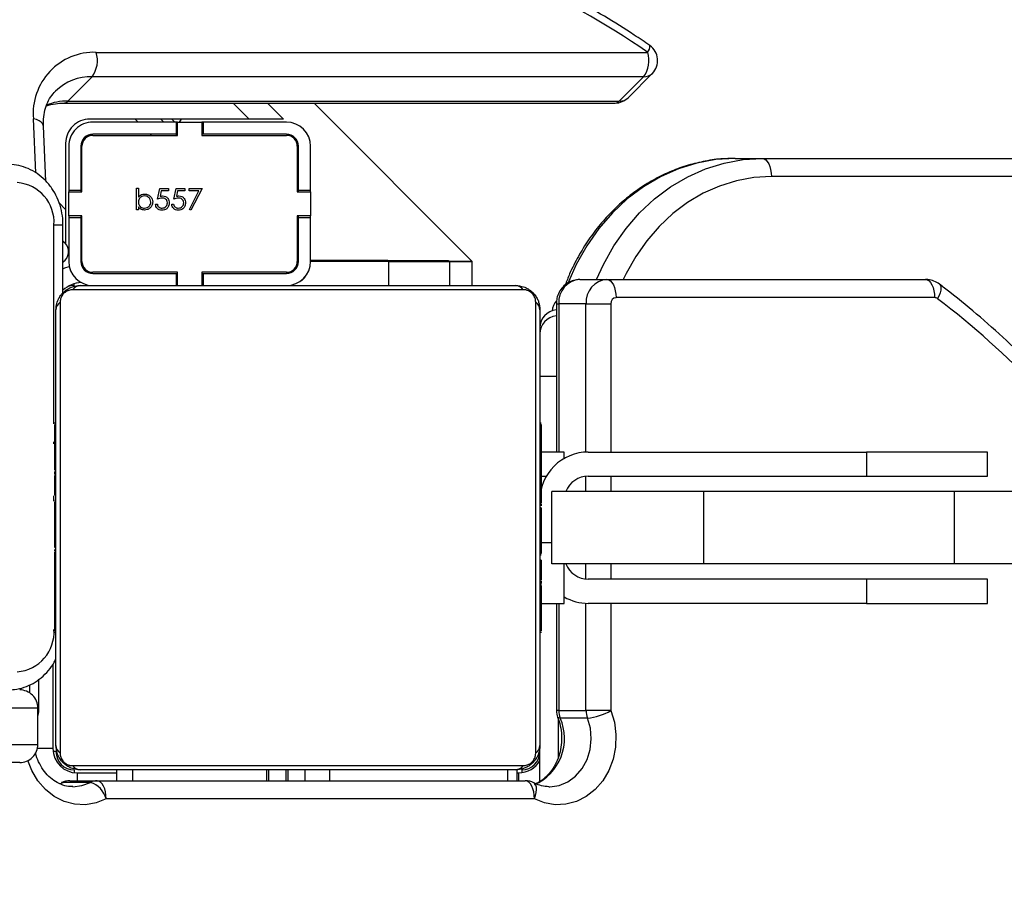
# Model space of a CAD drawing. Units: centimetres. Extents: x 4043 to 6716, y -1867 to -480.
# Drawn here: x 5799 to 5815, y -1143 to -1129 of the extents above; entities that cross this region are included whole.
import ezdxf

# ---------------------------------------------------------------- set-up
doc = ezdxf.new("R2010")
doc.units = ezdxf.units.CM
doc.layers.add('VP-DIM', color=7, linetype='Continuous')
doc.layers.add('VP-HIC', color=6, linetype='Continuous')
doc.layers.add('VP-EQ', color=7, linetype='Continuous', true_color=0x8a3492)
doc.dimstyles.new('Strefa', dxfattribs={"dimtxt": 14, "dimasz": 20, "dimexe": 20, "dimexo": 50, "dimgap": 20, "dimtad": 0, "dimdec": 0, "dimzin": 0, "dimdsep": 46, "dimtxsty": 'Standard', "dimcen": 0.09, "dimadec": 0, "dimazin": 0, "dimtfac": 1, "dimtdec": 4, "dimtofl": 0, "dimtmove": 0, "dimatfit": 3, "dimfxl": 70, "dimfxlon": 1, "dimtolj": 1, "dimtzin": 0, "dimarcsym": 0})

# ---------------------------------------------------------------- blocks, each defined once
blk = doc.blocks.new('*D30')
at = {"layer": 'Defpoints', "color": 0}
for p in [(6153.35, -632.599), (6153.35, -1150.817), (5100.774, -1706.382)]:
    blk.add_point(p, dxfattribs=at)
at = {"layer": 'VP-DIM', "color": 0, "lineweight": -2}
for p, q in [((5100.774, -732.599), (5100.774, -582.599)), ((6153.35, -732.599), (6153.35, -582.599)), ((5150.774, -632.599), (5650.432, -632.599)), ((6103.35, -632.599), (5817.099, -632.599))]:
    blk.add_line(p, q, dxfattribs=at)
at = {"layer": 'VP-DIM', "color": 0}
for points in [[(5150.774, -624.266), (5150.774, -640.932), (5100.774, -632.599)], [(6103.35, -640.932), (6103.35, -624.266), (6153.35, -632.599)]]:
    blk.add_solid(points, dxfattribs=at)
at = {"layer": 'VP-DIM', "color": 0, "insert": (5733.766, -632.599), "char_height": 40, "attachment_point": 5}
blk.add_mtext('\\A1;1055', dxfattribs=at)
blk = doc.blocks.new('*D32')
at = {"layer": 'Defpoints', "color": 0}
for p in [(5722.301, -970.628), (5160.707, -1766.696), (6529.188, -1766.696)]:
    blk.add_point(p, dxfattribs=at)
at = {"layer": 'VP-DIM', "color": 0, "lineweight": -2}
for p, q in [((6429.188, -970.628), (6579.188, -970.628)), ((6529.188, -1020.628), (6529.188, -1260.335)), ((6529.188, -1716.696), (6529.188, -1393.669)), ((6429.188, -1766.696), (6579.188, -1766.696))]:
    blk.add_line(p, q, dxfattribs=at)
at = {"layer": 'VP-DIM', "color": 0}
for points in [[(6537.521, -1020.628), (6520.854, -1020.628), (6529.188, -970.628)], [(6520.854, -1716.696), (6537.521, -1716.696), (6529.188, -1766.696)]]:
    blk.add_solid(points, dxfattribs=at)
at = {"layer": 'VP-DIM', "color": 0, "insert": (6529.188, -1327.002), "char_height": 40, "attachment_point": 5, "rotation": 90}
blk.add_mtext('\\A1;800', dxfattribs=at)
blk = doc.blocks.new('*D36')
at = {"layer": 'Defpoints', "color": 0}
for p in [(6355.35, -530.217), (6355.35, -1173.567), (5000.013, -1706.944)]:
    blk.add_point(p, dxfattribs=at)
at = {"layer": 'VP-DIM', "color": 0, "lineweight": -2}
for p, q in [((5000.013, -630.217), (5000.013, -480.217)), ((6355.35, -630.217), (6355.35, -480.217)), ((5050.013, -530.217), (5634.624, -530.217)), ((6305.35, -530.217), (5807.957, -530.217))]:
    blk.add_line(p, q, dxfattribs=at)
at = {"layer": 'VP-DIM', "color": 0}
for points in [[(5050.013, -521.883), (5050.013, -538.55), (5000.013, -530.217)], [(6305.35, -538.55), (6305.35, -521.883), (6355.35, -530.217)]]:
    blk.add_solid(points, dxfattribs=at)
at = {"layer": 'VP-DIM', "color": 0, "insert": (5721.29, -530.217), "char_height": 40, "attachment_point": 5}
blk.add_mtext('\\A1;1355', dxfattribs=at)
blk = doc.blocks.new('*D37')
at = {"layer": 'Defpoints', "color": 0}
for p in [(5534.28, -745.411), (5160.816, -1867.395), (6665.548, -1867.395)]:
    blk.add_point(p, dxfattribs=at)
at = {"layer": 'VP-DIM', "color": 0, "lineweight": -2}
for p, q in [((6565.548, -745.411), (6715.548, -745.411)), ((6665.548, -795.411), (6665.548, -1244.236)), ((6665.548, -1817.395), (6665.548, -1404.236)), ((6565.548, -1867.395), (6715.548, -1867.395))]:
    blk.add_line(p, q, dxfattribs=at)
at = {"layer": 'VP-DIM', "color": 0}
for points in [[(6673.881, -795.411), (6657.215, -795.411), (6665.548, -745.411)], [(6657.215, -1817.395), (6673.881, -1817.395), (6665.548, -1867.395)]]:
    blk.add_solid(points, dxfattribs=at)
at = {"layer": 'VP-DIM', "color": 0, "insert": (6665.548, -1324.236), "char_height": 40, "attachment_point": 5, "rotation": 90}
blk.add_mtext('\\A1;1122', dxfattribs=at)
blk = doc.blocks.new('3240')
at = {"color": 7, "linetype": 'Continuous', "lineweight": 25}
for p, q in [((12779.72, -2962.87), (12850.51, -2962.87)), ((12853.09, -2965.6), (12857.59, -2965.6)), ((12778.81, -2965.78), (12778.81, -2971.67)), ((12852.01, -2965.87), (12781.22, -2965.87)), ((12782.59, -2967.17), (12782.31, -2967.17)), ((12782.59, -2965.87), (12782.59, -2967.67)), ((12820.48, -2967.67), (12820.48, -2965.87)), ((12820.73, -2965.87), (12820.73, -2967.67)), ((12823.68, -2967.67), (12823.68, -2965.87)), ((12823.93, -2965.87), (12823.93, -2967.67)), ((12848.81, -2967.67), (12848.81, -2965.87)), ((12855.31, -2967.17), (12848.81, -2967.17)), ((12856.51, -2965.87), (12852.01, -2965.87)), ((12856.05, -2968.36), (12781.57, -2968.36)), ((12782.81, -2967.67), (12854.81, -2967.67)), ((12864.81, -2968.87), (12920.95, -2968.87)), ((12779.5, -2970.43), (12779.5, -3044.91)), ((12858.12, -3044.91), (12858.12, -2970.43)), ((12778.81, -3043.67), (12778.81, -2971.67)), ((12858.81, -2971.67), (12858.81, -3043.67)), ((12859.31, -2985.14), (12859.31, -2971.17)), ((12918.74, -2971.87), (12861.81, -2971.87)), ((12861.81, -2971.87), (12861.81, -2977.87)), ((12770.95, -2976.21), (12775.45, -2976.21)), ((12767.09, -2977.45), (12771.19, -2977.45)), ((12775.69, -2977.45), (12771.19, -2977.45)), ((12776.09, -2995.17), (12776.09, -2977.45)), ((12861.64, -2977.45), (12861.64, -2982.62)), ((12861.81, -2977.87), (12918.74, -2977.87)), ((12778.81, -2990.39), (12778.57, -2990.39)), ((12778.61, -2990.63), (12778.81, -2990.63)), ((12859.01, -2990.4), (12858.81, -2990.4)), ((12859.01, -2990.62), (12858.81, -2990.62)), ((12859.01, -2991.76), (12858.81, -2991.76)), ((12778.61, -2991.85), (12778.81, -2991.85)), ((12778.61, -2993.41), (12778.81, -2993.41)), ((12778.61, -2994.4), (12778.61, -2993.41)), ((12859.01, -2992.29), (12858.81, -2992.29)), ((12859.01, -2993.27), (12859.01, -2993.9)), ((12778.61, -2994.4), (12778.81, -2994.4)), ((12778.61, -2995.46), (12778.61, -2994.4)), ((12859.01, -2993.9), (12858.81, -2993.9)), ((12859.01, -2993.91), (12858.81, -2993.91)), ((12859.01, -2993.9), (12859.01, -2993.91)), ((12859.01, -2993.91), (12859.01, -2994.19)), ((12704.81, -2995.17), (12704.81, -2999.17)), ((12724.81, -2995.17), (12704.81, -2995.17)), ((12724.81, -2999.17), (12724.81, -2995.17)), ((12724.81, -2995.17), (12770.81, -2995.17)), ((12778.61, -2995.17), (12774.81, -2995.17)), ((12774.81, -2995.17), (12774.81, -3001.67)), ((12778.61, -2995.46), (12778.81, -2995.46)), ((12778.61, -2996.85), (12778.61, -2996.53)), ((12859.01, -2995.51), (12858.81, -2995.51)), ((12859.01, -2996.33), (12858.81, -2996.33)), ((12778.61, -2996.98), (12778.81, -2996.98)), ((12778.61, -2998.1), (12778.81, -2998.1)), ((12704.81, -2999.17), (12724.81, -2999.17)), ((12724.81, -2999.17), (12770.81, -2999.17)), ((12778.54, -2998.33), (12778.81, -2998.33)), ((12778.61, -2998.5), (12778.81, -2998.5)), ((12778.61, -2998.88), (12778.61, -2998.5)), ((12778.61, -2999.08), (12778.81, -2999.08)), ((12859.01, -2999.28), (12858.81, -2999.28)), ((12778.61, -3000.67), (12778.81, -3000.67)), ((12778.61, -3000.69), (12778.61, -3000.67)), ((12778.61, -3000.69), (12778.81, -3000.69)), ((12687.21, -3001.67), (12710.29, -3001.67)), ((12710.29, -3001.67), (12710.29, -3013.67)), ((12710.29, -3001.67), (12751.72, -3001.67)), ((12751.72, -3001.67), (12751.72, -3013.67)), ((12751.72, -3001.67), (12776.81, -3001.67)), ((12776.81, -3001.67), (12776.81, -3013.67)), ((12778.61, -3002.3), (12778.81, -3002.3)), ((12778.61, -3003.15), (12778.81, -3003.15)), ((12778.61, -3003.16), (12778.81, -3003.16)), ((12778.61, -3003.16), (12778.81, -3003.16)), ((12778.61, -3003.39), (12778.81, -3003.39)), ((12859.01, -3003.61), (12858.81, -3003.61)), ((12859.01, -3003.79), (12858.81, -3003.79)), ((12859.01, -3004.39), (12858.81, -3004.39)), ((12859.01, -3003.79), (12859.01, -3004.04)), ((12778.61, -3004.84), (12778.81, -3004.84)), ((12778.61, -3006.04), (12778.81, -3006.04)), ((12778.61, -3007.99), (12778.81, -3007.99)), ((12859.01, -3007.35), (12858.81, -3007.35)), ((12859.01, -3009.31), (12858.81, -3009.31)), ((12778.61, -3010.95), (12778.81, -3010.95)), ((12778.61, -3011.55), (12778.61, -3011.3)), ((12859.01, -3010.5), (12858.81, -3010.5)), ((12778.61, -3011.55), (12778.81, -3011.55)), ((12778.61, -3011.74), (12778.81, -3011.74)), ((12859.01, -3011.95), (12858.81, -3011.95)), ((12859.01, -3012.18), (12858.81, -3012.18)), ((12859.01, -3012.19), (12858.81, -3012.19)), ((12859.01, -3012.2), (12858.81, -3012.2)), ((12687.21, -3013.67), (12710.29, -3013.67)), ((12710.29, -3013.67), (12751.72, -3013.67)), ((12751.72, -3013.67), (12776.81, -3013.67)), ((12859.01, -3013.04), (12858.81, -3013.04)), ((12704.81, -3016.17), (12704.81, -3020.17)), ((12724.81, -3016.17), (12704.81, -3016.17)), ((12724.81, -3020.17), (12724.81, -3016.17)), ((12770.81, -3016.17), (12724.81, -3016.17)), ((12778.61, -3016.06), (12778.81, -3016.06)), ((12859.01, -3014.66), (12858.81, -3014.66)), ((12859.01, -3014.67), (12858.81, -3014.67)), ((12859.01, -3014.66), (12859.01, -3014.67)), ((12859.01, -3016.27), (12858.81, -3016.27)), ((12859.01, -3016.84), (12858.81, -3016.84)), ((12859.07, -3017.02), (12858.81, -3017.02)), ((12859.01, -3017.24), (12858.81, -3017.24)), ((12859.01, -3016.46), (12859.01, -3016.84)), ((12774.81, -3019.1), (12774.81, -3020.17)), ((12778.61, -3019.02), (12778.81, -3019.02)), ((12859.01, -3018.37), (12858.81, -3018.37)), ((12859.01, -3018.49), (12859.01, -3018.82)), ((12704.81, -3020.17), (12724.81, -3020.17)), ((12770.81, -3020.17), (12724.81, -3020.17)), ((12774.81, -3020.17), (12778.61, -3020.17)), ((12776.09, -3044.67), (12776.09, -3020.17)), ((12778.61, -3019.83), (12778.81, -3019.83)), ((12859.01, -3019.88), (12858.81, -3019.88)), ((12859.01, -3020.94), (12858.81, -3020.94)), ((12859.01, -3019.88), (12859.01, -3020.94)), ((12859.01, -3020.94), (12859.01, -3021.93)), ((12778.61, -3021.43), (12778.61, -3021.15)), ((12778.61, -3021.45), (12778.61, -3021.43)), ((12778.61, -3021.43), (12778.81, -3021.43)), ((12778.61, -3021.45), (12778.81, -3021.45)), ((12778.61, -3022.07), (12778.61, -3021.45)), ((12859.01, -3021.93), (12858.81, -3021.93)), ((12778.61, -3023.06), (12778.81, -3023.06)), ((12778.61, -3023.59), (12778.81, -3023.59)), ((12859.01, -3023.5), (12858.81, -3023.5)), ((12778.61, -3024.72), (12778.81, -3024.72)), ((12778.61, -3024.94), (12778.81, -3024.94)), ((12859.01, -3024.71), (12858.81, -3024.71)), ((12858.81, -3024.95), (12859.05, -3024.95)), ((12771.19, -3044.67), (12767.09, -3044.67)), ((12771.19, -3044.67), (12775.69, -3044.67)), ((12713.55, -3045.67), (12766.22, -3045.67)), ((12781.57, -3046.98), (12856.05, -3046.98)), ((12857.65, -3046.49), (12857.65, -3057.67)), ((12767.72, -3048.67), (12715.05, -3048.67)), ((12772.22, -3048.67), (12767.72, -3048.67)), ((12854.81, -3047.67), (12782.81, -3047.67)), ((12789.98, -3047.67), (12789.98, -3051.67)), ((12793.77, -3051.67), (12793.77, -3047.67)), ((12803.77, -3047.67), (12803.77, -3051.67)), ((12834.46, -3049.67), (12834.46, -3047.67)), ((12834.71, -3049.87), (12834.71, -3047.67)), ((12838.71, -3047.67), (12838.71, -3049.87)), ((12838.96, -3049.67), (12838.96, -3047.67)), ((12834.46, -3049.67), (12820.71, -3049.67)), ((12820.71, -3049.87), (12834.71, -3049.87)), ((12834.71, -3049.67), (12834.46, -3049.67)), ((12838.96, -3049.67), (12838.71, -3049.67)), ((12838.71, -3049.87), (12852.71, -3049.87)), ((12852.71, -3049.67), (12838.96, -3049.67)), ((12789.98, -3051.67), (12816.12, -3077.82)), ((12789.98, -3051.67), (12793.77, -3051.67)), ((12793.87, -3051.67), (12789.98, -3051.67)), ((12803.77, -3051.67), (12793.77, -3051.67)), ((12793.93, -3051.79), (12793.93, -3051.67)), ((12803.93, -3051.79), (12793.93, -3051.79)), ((12803.77, -3051.67), (12816.71, -3051.67)), ((12803.93, -3051.79), (12816.71, -3051.79)), ((12816.71, -3051.67), (12816.71, -3058.92)), ((12818.71, -3051.67), (12818.71, -3058.92)), ((12818.91, -3059.17), (12818.91, -3051.67)), ((12854.51, -3051.67), (12854.51, -3059.17)), ((12854.71, -3058.92), (12854.71, -3051.67)), ((12856.71, -3058.92), (12856.71, -3051.67)), ((12818.91, -3052.6), (12818.71, -3052.4)), ((12857.65, -3055.04), (12857.21, -3054.6)), ((12857.21, -3060.26), (12857.21, -3054.6)), ((12857.3, -3054.69), (12857.65, -3054.97)), ((12818.71, -3058.92), (12816.71, -3058.92)), ((12816.71, -3058.92), (12816.71, -3059.17)), ((12816.71, -3063.17), (12816.71, -3059.17)), ((12816.71, -3059.17), (12818.91, -3059.17)), ((12818.71, -3058.92), (12818.71, -3059.17)), ((12834.65, -3063.69), (12836.49, -3060.1)), ((12836.49, -3060.1), (12836.76, -3060.25)), ((12854.51, -3059.17), (12856.71, -3059.17)), ((12856.71, -3058.92), (12854.71, -3058.92)), ((12854.71, -3059.17), (12854.71, -3058.92)), ((12856.71, -3059.17), (12856.71, -3058.92)), ((12856.71, -3059.17), (12856.71, -3063.17)), ((12836.76, -3060.25), (12835.18, -3063.33)), ((12839.67, -3061.09), (12839.36, -3061.09)), ((12842.37, -3061.09), (12842.05, -3061.09)), ((12845.19, -3060.66), (12845.19, -3060.19)), ((12845.19, -3060.19), (12845.51, -3060.19)), ((12845.51, -3060.19), (12845.51, -3063.78)), ((12857.21, -3071.17), (12857.21, -3060.26)), ((12818.91, -3063.17), (12816.71, -3063.17)), ((12816.71, -3063.17), (12816.71, -3063.42)), ((12818.71, -3063.17), (12818.71, -3063.42)), ((12818.91, -3070.67), (12818.91, -3063.17)), ((12835.18, -3063.33), (12836.8, -3063.33)), ((12836.8, -3063.33), (12836.8, -3063.69)), ((12837.52, -3063.33), (12838.71, -3063.33)), ((12837.52, -3063.69), (12837.52, -3063.33)), ((12838.71, -3063.33), (12838.9, -3062.41)), ((12839.32, -3061.94), (12838.96, -3063.69)), ((12840.21, -3063.33), (12841.4, -3063.33)), ((12840.21, -3063.69), (12840.21, -3063.33)), ((12841.4, -3063.33), (12841.59, -3062.41)), ((12842.01, -3061.94), (12841.65, -3063.69)), ((12845.19, -3063.78), (12845.19, -3062.28)), ((12856.71, -3063.17), (12854.51, -3063.17)), ((12854.51, -3063.17), (12854.51, -3070.67)), ((12854.71, -3063.42), (12854.71, -3063.17)), ((12856.71, -3063.42), (12856.71, -3063.17)), ((12818.71, -3063.42), (12816.71, -3063.42)), ((12816.71, -3063.42), (12816.71, -3070.67)), ((12818.71, -3063.42), (12818.71, -3070.67)), ((12836.8, -3063.69), (12834.65, -3063.69)), ((12838.96, -3063.69), (12837.52, -3063.69)), ((12841.65, -3063.69), (12840.21, -3063.69)), ((12845.51, -3063.78), (12845.19, -3063.78)), ((12856.71, -3063.42), (12854.71, -3063.42)), ((12854.71, -3070.67), (12854.71, -3063.42)), ((12856.71, -3070.67), (12856.71, -3063.42)), ((12860.48, -3064.92), (12860.88, -3074)), ((12021.72, -3065.67), (12740.54, -3065.67)), ((12742.04, -3068.67), (12023.22, -3068.67)), ((12746.54, -3068.67), (12742.04, -3068.67)), ((12834.71, -3072.47), (12820.71, -3072.47)), ((12820.71, -3072.67), (12834.46, -3072.67)), ((12834.46, -3074.67), (12834.46, -3072.67)), ((12834.46, -3072.67), (12834.71, -3072.67)), ((12834.71, -3074.67), (12834.71, -3072.47)), ((12852.71, -3072.47), (12838.71, -3072.47)), ((12838.71, -3072.47), (12838.71, -3074.67)), ((12838.71, -3072.67), (12838.96, -3072.67)), ((12838.98, -3072.67), (12838.78, -3072.47)), ((12838.96, -3074.67), (12838.96, -3072.67)), ((12838.96, -3072.67), (12852.71, -3072.67)), ((12820.71, -3074.67), (12834.46, -3074.67)), ((12834.46, -3074.67), (12834.71, -3074.67)), ((12838.71, -3074.67), (12834.71, -3074.67)), ((12838.41, -3074.67), (12838.05, -3075.17)), ((12838.71, -3074.67), (12838.96, -3074.67)), ((12838.96, -3074.67), (12852.71, -3074.67)), ((12839.64, -3075.17), (12839.14, -3074.67)), ((12841.48, -3075.17), (12840.98, -3074.67)), ((12823.85, -3077.82), (12821.21, -3075.17)), ((12821.21, -3075.17), (12826.87, -3075.17)), ((12826.87, -3075.17), (12853.21, -3075.17)), ((12857.52, -3077.82), (12766.36, -3077.82)), ((12764.24, -3078.7), (12760.21, -3082.73)), ((12765.69, -3078.13), (12761.66, -3082.16)), ((12856.85, -3078.13), (12765.69, -3078.13)), ((12856.85, -3078.13), (12852.82, -3082.16)), ((12761.66, -3082.16), (12852.82, -3082.16)), ((12852.15, -3086.19), (12760.99, -3086.19))]:
    blk.add_line(p, q, dxfattribs=at)
at = {"color": 8, "linetype": 'Continuous', "lineweight": 25}
for p, q in [((12857.59, -2965.6), (12858.23, -2965.31)), ((12781.81, -2967.67), (12781.81, -2967.2)), ((12782.31, -2965.87), (12782.31, -2967.17)), ((12784.09, -2965.87), (12784.09, -2967.67)), ((12813.53, -2965.87), (12813.53, -2967.67)), ((12817.63, -2965.87), (12817.63, -2967.67)), ((12846.13, -2965.87), (12846.13, -2967.67)), ((12855.31, -2967.17), (12855.31, -2965.87)), ((12855.81, -2967.67), (12855.81, -2967.2)), ((12775.81, -2976.15), (12775.81, -2969.58)), ((12858.81, -2970.67), (12859.28, -2970.67)), ((12859.31, -2971.17), (12861.89, -2971.17)), ((12767.09, -2995.17), (12767.09, -2977.45)), ((12771.19, -2977.45), (12771.19, -2995.18)), ((12775.69, -2995.17), (12775.69, -2977.45)), ((12775.69, -2977.45), (12776.09, -2977.45)), ((12861.64, -2977.45), (12861.81, -2977.45)), ((12863.14, -2980.36), (12863.14, -2981.72)), ((12767.09, -3001.67), (12767.09, -2999.17)), ((12771.19, -2999.19), (12771.19, -3001.67)), ((12776.81, -3005.17), (12778.61, -3005.17)), ((12859.15, -3012.06), (12859.15, -3012.94)), ((12767.09, -3016.17), (12767.09, -3013.67)), ((12771.19, -3013.67), (12771.19, -3016.15)), ((12778.61, -3016.17), (12777.74, -3016.17)), ((12767.09, -3044.67), (12767.09, -3020.17)), ((12771.19, -3020.16), (12771.19, -3044.67)), ((12775.69, -3044.67), (12775.69, -3020.17)), ((12859.15, -3021.53), (12859.15, -3021.83)), ((12859.15, -3024.82), (12859.15, -3057.67)), ((12776.09, -3032.67), (12778.81, -3032.67)), ((12776.09, -3044.67), (12775.69, -3044.67)), ((12855.81, -3047.67), (12855.81, -3047.94)), ((12820.52, -3049.68), (12820.68, -3049.87)), ((12803.93, -3051.67), (12803.93, -3051.79)), ((12818.72, -3051.5), (12818.92, -3051.48)), ((12854.31, -3050.47), (12854.31, -3050.84)), ((12854.64, -3051.17), (12854.31, -3051.18)), ((12857.65, -3057.67), (12859.15, -3057.67)), ((12858.33, -3061.38), (12857.21, -3060.26)), ((12862.14, -3066.29), (12862.54, -3075.21)), ((12843.02, -3072.47), (12843.22, -3072.67)), ((12845.22, -3074.67), (12845.72, -3075.17)), ((12829.51, -3077.82), (12826.87, -3075.17))]:
    blk.add_line(p, q, dxfattribs=at)
at = {"color": 7, "linetype": 'Continuous', "lineweight": 25, "flags": 128}
for points in [[(12767.09, -2977.45), (12766.5, -2975.52), (12766.24, -2973.49), (12766.31, -2971.43), (12766.7, -2969.43), (12767.41, -2967.55), (12768.41, -2965.85), (12769.67, -2964.4), (12771.14, -2963.25), (12772.77, -2962.42), (12774.5, -2961.97), (12776.28, -2961.89), (12778.04, -2962.19), (12779.72, -2962.87)], [(12779.72, -2962.87), (12779.75, -2963.46), (12779.83, -2964.02), (12779.97, -2964.54), (12780.16, -2964.99), (12780.39, -2965.37), (12780.64, -2965.64), (12780.93, -2965.81), (12781.22, -2965.87)], [(12850.51, -2962.87), (12850.54, -2963.46), (12850.63, -2964.02), (12850.76, -2964.54), (12850.95, -2964.99), (12851.18, -2965.37), (12851.44, -2965.64), (12851.72, -2965.81), (12852.01, -2965.87)], [(12715.05, -3048.67), (12714.76, -3048.61), (12714.47, -3048.44), (12714.21, -3048.17), (12713.99, -3047.79), (12713.8, -3047.34), (12713.66, -3046.82), (12713.58, -3046.26), (12713.55, -3045.67)], [(12767.72, -3048.67), (12767.43, -3048.61), (12767.15, -3048.44), (12766.89, -3048.17), (12766.66, -3047.79), (12766.48, -3047.34), (12766.34, -3046.82), (12766.25, -3046.26), (12766.22, -3045.67)], [(12855.81, -3047.67), (12856.39, -3047.61), (12856.82, -3047.5)], [(12742.04, -3068.67), (12741.75, -3068.61), (12741.47, -3068.44), (12741.21, -3068.17), (12740.98, -3067.79), (12740.8, -3067.34), (12740.66, -3066.82), (12740.57, -3066.26), (12740.54, -3065.67)]]:
    blk.add_lwpolyline(points, dxfattribs=at)
at = {"color": 8, "linetype": 'Continuous', "lineweight": 25, "flags": 128}
for points in [[(12850.51, -2962.87), (12852.19, -2962.19), (12853.95, -2961.89), (12855.73, -2961.97), (12857.46, -2962.42), (12859.09, -2963.25), (12860.56, -2964.4), (12861.82, -2965.85), (12862.82, -2967.55), (12863.46, -2969.19)], [(12779.72, -2962.87), (12779.54, -2963.4), (12779.42, -2963.92), (12779.37, -2964.39), (12779.39, -2964.8), (12779.49, -2965.14), (12779.64, -2965.39), (12779.82, -2965.52)], [(12777.34, -2964.87), (12777.17, -2964.87), (12775.65, -2965.09), (12774.21, -2965.68), (12772.92, -2966.63), (12771.84, -2967.87), (12771.02, -2969.36), (12770.51, -2971.02), (12770.32, -2972.77), (12770.47, -2974.53), (12770.95, -2976.21)], [(12856.04, -2964.87), (12854.54, -2965.05), (12853.09, -2965.6)], [(12857.59, -2965.6), (12857.87, -2965.55), (12857.91, -2965.53)], [(12775.45, -2976.21), (12775.7, -2976.23), (12775.85, -2976.3), (12775.88, -2976.35)], [(12712.76, -3047.9), (12712.68, -3047.82), (12712.55, -3047.59), (12712.5, -3047.28), (12712.53, -3046.9), (12712.64, -3046.47), (12712.82, -3046), (12713.07, -3045.51)], [(12740.54, -3065.67), (12743.44, -3065.5), (12746.31, -3064.97), (12749.11, -3064.11), (12751.82, -3062.91), (12754.4, -3061.39), (12756.83, -3059.56), (12759.09, -3057.45), (12761.14, -3055.08), (12762.96, -3052.48), (12764.54, -3049.67), (12765.02, -3048.67)], [(12769.43, -3048.67), (12768.29, -3051.17), (12766.57, -3054.24), (12764.57, -3057.09), (12762.33, -3059.68), (12759.86, -3061.99), (12757.2, -3063.98), (12754.37, -3065.65), (12751.41, -3066.96), (12748.35, -3067.91), (12745.21, -3068.48), (12742.04, -3068.67)], [(12746.54, -3068.67), (12749.71, -3068.48), (12752.85, -3067.91), (12755.91, -3066.96), (12758.87, -3065.65), (12761.7, -3063.98), (12764.36, -3061.99), (12766.83, -3059.68), (12769.07, -3057.09), (12771.07, -3054.24), (12772.79, -3051.17), (12774.09, -3048.27)], [(12857.65, -3050.44), (12857.37, -3050.57), (12856.62, -3050.83)], [(12860.88, -3074), (12860.9, -3074.15), (12861.03, -3074.42), (12861.27, -3074.67), (12861.61, -3074.89), (12862.04, -3075.08), (12862.54, -3075.21)]]:
    blk.add_lwpolyline(points, dxfattribs=at)
at = {"color": 7, "linetype": 'Continuous', "lineweight": 25}
for centre, radius, start, end in [((12854.34, -2961.83), 3.97, 195.1753, 251.6983), ((12781.22, -2962.87), 3, 242.1144, 270), ((12852, -2963.56), 2.31, 270.1729, 298.1147), ((12856.51, -2962.87), 3, 270, 297.8856), ((12856.5, -2963.56), 2.31, 270.1704, 298.1173), ((12782.31, -2971.17), 4, 90, 151.045), ((12855.31, -2971.17), 4, 0, 90), ((12781.81, -2970.67), 3, 90, 180), ((12782.85, -2969.21), 1.54, 91.6011, 146.4974), ((12854.77, -2969.21), 1.54, 33.5017, 88.3999), ((12855.81, -2970.67), 3, 0, 90), ((12864.81, -2971.87), 3, 89.9988, 180.0024), ((12780.35, -2971.72), 1.54, 123.5032, 178.3881), ((12857.27, -2971.72), 1.54, 1.6107, 56.4939), ((12772.17, -2986.56), 10.43, 96.7122, 119.1531), ((12767.79, -2977.45), 3.39, 359.8994, 21.5008), ((12772.3, -2977.45), 3.39, 359.8958, 21.5097), ((12773.09, -2977.45), 3, 0, 21.6463), ((12864.64, -2977.45), 3, 160.6732, 180), ((12864.81, -2977.87), 3, 180, 270.0002), ((12865.71, -2990.43), 6.58, 94.4029, 183.8097), ((12770.81, -3003.17), 8, 60, 90), ((12770.81, -3003.17), 4, 22.0243, 90), ((12770.81, -3012.17), 8, 270, 0), ((12770.81, -3012.17), 4, 270, 337.9757), ((12775.81, -3039.67), 3, 275.3566, 0), ((12775.81, -3040.67), 3, 275.3566, 0), ((12773.81, -3043.17), 3, 318.5644, 353.5885), ((12780.35, -3043.63), 1.54, 181.6177, 236.5004), ((12857.27, -3043.63), 1.54, 303.5025, 358.3836), ((12766.15, -3044.73), 0.94, 274.3931, 3.8179), ((12767.43, -3044.92), 3.76, 274.4017, 3.8108), ((12771.93, -3044.92), 3.76, 274.4017, 3.8108), ((12713.55, -3044.89), 0.785, 232.2331, 269.6317), ((12782.85, -3046.13), 1.54, 213.5061, 268.3786), ((12854.31, -3043.18), 5, 273.7338, 311.918), ((12854.77, -3046.13), 1.54, 271.6204, 326.4949), ((12820.71, -3051.67), 4, 90, 180), ((12819.31, -3050.18), 2, 115.4253, 150.6167), ((12852.71, -3051.67), 4, 0, 90), ((12820.71, -3051.67), 2, 90, 180), ((12820.71, -3051.67), 1.8, 90, 180), ((12852.71, -3051.67), 2, 0, 90), ((12852.71, -3051.67), 1.8, 0, 90), ((12858.71, -3053.28), 2, 122.0949, 225), ((12865.71, -3058.11), 6.58, 176.1883, 265.5991), ((12820.71, -3070.67), 4, 180, 270), ((12820.71, -3070.67), 2, 180, 270), ((12820.71, -3070.67), 1.8, 180, 270), ((12852.71, -3070.67), 1.8, 270, 0), ((12852.71, -3070.67), 2, 270, 0), ((12852.71, -3070.67), 4, 270, 0), ((12853.21, -3071.17), 4, 270, 0), ((12852.49, -3076.11), 10.09, 268.0885, 5.1109), ((12766.36, -3080.82), 3, 90, 135.0437), ((12762.34, -3084.84), 3, 135.0437, 235.3607), ((12765.47, -3084.86), 4.67, 144.6208, 196.492), ((12856.63, -3084.86), 4.67, 144.6208, 196.492), ((12834.71, -2979.83), 129.41, 235.2747, 246.5801)]:
    blk.add_arc(centre, radius, start, end, dxfattribs=at)
at = {"color": 8, "linetype": 'Continuous', "lineweight": 25}
for centre, radius, start, end in [((12783.07, -2972.85), 8.33, 113.6746, 203.771), ((12802.31, -2928.75), 146.95, 215.2998, 232.607), ((12766.39, -3078.75), 0.934, 91.8751, 138.7385), ((12856.95, -3069.04), 9.1, 269.3892, 292.1056), ((12857.55, -3078.75), 0.935, 92.5487, 138.732), ((12765.62, -3080.11), 1.98, 88.0197, 134.3788), ((12853.05, -3073.77), 8.39, 268.4642, 314.0819), ((12761.59, -3084.14), 1.98, 87.9981, 134.3841), ((12762.26, -3087.22), 1.63, 140.7792, 183.3465)]:
    blk.add_arc(centre, radius, start, end, dxfattribs=at)
at = {"color": 7, "linetype": 'Continuous', "lineweight": 25}
for points, knots in [([(12775.88, -2976.35), (12775.8, -2976.12), (12775.54, -2975.42), (12775.27, -2974.16), (12775.18, -2972.59), (12775.36, -2971.03), (12775.77, -2969.55), (12776.41, -2968.2), (12777.24, -2967.03), (12778.23, -2966.11), (12778.98, -2965.57), (12779.4, -2965.42), (12779.43, -2965.41)], [0, 0, 0, 0, 0.055337, 0.1721227, 0.2887864, 0.4051788, 0.5213553, 0.6375035, 0.7539045, 0.8710613, 0.9898421, 1, 1, 1, 1]), ([(12777.32, -2964.88), (12777.73, -2964.91), (12778.52, -2964.97), (12779.35, -2965.28), (12779.77, -2965.5), (12779.82, -2965.52)], [0, 0, 0, 0, 0.477097, 0.942972, 1, 1, 1, 1]), ([(12856.03, -2964.9), (12856.15, -2964.9), (12856.71, -2964.86), (12857.68, -2965.11), (12858.9, -2965.67), (12860.01, -2966.53), (12860.96, -2967.63), (12861.69, -2968.95), (12862.1, -2969.92), (12862.2, -2970.47), (12862.2, -2970.49)], [0, 0, 0, 0, 0.048151, 0.213143, 0.376436, 0.535238, 0.68987, 0.841768, 0.992079, 1, 1, 1, 1]), ([(12778.81, -2971.67), (12778.82, -2971.4), (12778.86, -2970.84), (12779.13, -2970.03), (12779.52, -2969.37), (12779.92, -2968.88), (12780.4, -2968.46), (12780.95, -2968.11), (12781.78, -2967.76), (12782.39, -2967.71), (12782.81, -2967.67)], [0, 0, 0, 0, 0.143111, 0.299555, 0.405373, 0.489646, 0.574619, 0.683111, 0.780408, 1, 1, 1, 1]), ([(12781.57, -2968.36), (12781.36, -2968.38), (12781.07, -2968.4), (12780.62, -2968.58), (12780.33, -2968.76), (12780.07, -2968.99), (12779.86, -2969.25), (12779.65, -2969.61), (12779.52, -2970.02), (12779.51, -2970.29), (12779.5, -2970.43)], [0, 0, 0, 0, 0.245001, 0.340865, 0.437626, 0.508582, 0.579543, 0.675538, 0.836587, 1, 1, 1, 1]), ([(12854.81, -2967.67), (12855.08, -2967.69), (12855.64, -2967.72), (12856.45, -2967.99), (12857.11, -2968.38), (12857.6, -2968.78), (12858.02, -2969.26), (12858.37, -2969.81), (12858.73, -2970.65), (12858.78, -2971.25), (12858.81, -2971.67)], [0, 0, 0, 0, 0.143096, 0.299538, 0.405361, 0.489646, 0.574625, 0.683117, 0.780407, 1, 1, 1, 1]), ([(12858.12, -2970.43), (12858.11, -2970.22), (12858.09, -2969.93), (12857.9, -2969.48), (12857.72, -2969.19), (12857.49, -2968.94), (12857.23, -2968.72), (12856.87, -2968.51), (12856.46, -2968.38), (12856.19, -2968.37), (12856.05, -2968.36)], [0, 0, 0, 0, 0.244988, 0.340842, 0.437617, 0.508573, 0.579525, 0.675547, 0.836595, 1, 1, 1, 1]), ([(12866.71, -2980.87), (12866.36, -2980.89), (12865.47, -2980.92), (12864.07, -2981.25), (12862.58, -2981.91), (12861.21, -2982.85), (12860.04, -2984.04), (12859.22, -2985.12), (12858.9, -2985.84), (12858.81, -2986.04)], [0, 0, 0, 0, 0.108199, 0.272869, 0.437442, 0.602595, 0.768959, 0.936792, 1, 1, 1, 1]), ([(12778.61, -2991.85), (12778.61, -2991.71), (12778.61, -2991.44), (12778.61, -2990.99), (12778.61, -2990.77), (12778.61, -2990.63)], [0, 0, 0, 0, 0.302362, 0.583942, 1, 1, 1, 1]), ([(12859.01, -2990.62), (12859.01, -2990.69), (12859.01, -2990.85), (12859.01, -2991.23), (12859.01, -2991.55), (12859.01, -2991.76)], [0, 0, 0, 0, 0.266938, 0.539939, 1, 1, 1, 1]), ([(12859.01, -2991.76), (12859.01, -2991.91), (12859.01, -2992.21), (12859.01, -2992.59), (12859.01, -2993.01), (12859.01, -2993.16), (12859.01, -2993.27)], [0, 0, 0, 0, 0.21874, 0.403873, 0.577833, 1, 1, 1, 1]), ([(12778.61, -2993.41), (12778.61, -2993.35), (12778.61, -2993.22), (12778.61, -2992.93), (12778.61, -2992.58), (12778.61, -2992.24), (12778.61, -2991.98), (12778.61, -2991.85)], [0, 0, 0, 0, 0.267056, 0.528243, 0.668568, 0.821904, 1, 1, 1, 1]), ([(12859.01, -2992.29), (12859.01, -2992.32), (12859.01, -2992.38), (12859.01, -2992.81), (12859.01, -2993.34), (12859.01, -2993.71), (12859.01, -2993.9)], [0, 0, 0, 0, 0.283625, 0.557986, 0.7753, 1, 1, 1, 1]), ([(12859.01, -2993.91), (12859.01, -2994.15), (12859.01, -2994.62), (12859.01, -2995.14), (12859.01, -2995.45), (12859.01, -2995.49), (12859.01, -2995.51)], [0, 0, 0, 0, 0.282293, 0.556508, 0.774184, 1, 1, 1, 1]), ([(12778.61, -2996.98), (12778.61, -2996.78), (12778.61, -2996.4), (12778.61, -2995.93), (12778.61, -2995.63), (12778.61, -2995.52), (12778.61, -2995.46)], [0, 0, 0, 0, 0.272043, 0.521723, 0.739774, 1, 1, 1, 1]), ([(12859.01, -2995.29), (12859.01, -2995.38), (12859.01, -2995.55), (12859.01, -2995.89), (12859.01, -2996.36), (12859.01, -2996.69), (12859.01, -2996.87)], [0, 0, 0, 0, 0.297456, 0.560224, 0.762615, 1, 1, 1, 1]), ([(12859.01, -2996.33), (12859.01, -2996.34), (12859.01, -2996.36), (12859.01, -2996.53), (12859.01, -2996.79), (12859.01, -2997.29), (12859.01, -2998.13), (12859.01, -2998.88), (12859.01, -2999.28)], [0, 0, 0, 0, 0.103753, 0.205589, 0.310904, 0.424285, 0.685084, 1, 1, 1, 1]), ([(12778.61, -2998.1), (12778.61, -2998.03), (12778.61, -2997.88), (12778.61, -2997.49), (12778.61, -2997.18), (12778.61, -2996.98)], [0, 0, 0, 0, 0.26729, 0.540196, 1, 1, 1, 1]), ([(12778.61, -3000.67), (12778.61, -3000.44), (12778.61, -2999.97), (12778.61, -2999.45), (12778.61, -2999.13), (12778.61, -2999.1), (12778.61, -2999.08)], [0, 0, 0, 0, 0.282206, 0.5565, 0.77418, 1, 1, 1, 1]), ([(12859.01, -2999.28), (12859.01, -2999.95), (12859.01, -3001.21), (12859.01, -3002.66), (12859.01, -3003.48), (12859.01, -3003.56), (12859.01, -3003.61)], [0, 0, 0, 0, 0.295601, 0.563119, 0.773435, 1, 1, 1, 1]), ([(12778.61, -3002.3), (12778.61, -3002.27), (12778.61, -3002.21), (12778.61, -3001.78), (12778.61, -3001.25), (12778.61, -3000.88), (12778.61, -3000.69)], [0, 0, 0, 0, 0.283625, 0.557986, 0.7753, 1, 1, 1, 1]), ([(12778.61, -3004.84), (12778.61, -3004.62), (12778.61, -3004.19), (12778.61, -3003.71), (12778.61, -3003.44), (12778.61, -3003.41), (12778.61, -3003.39)], [0, 0, 0, 0, 0.28854, 0.554182, 0.767328, 1, 1, 1, 1]), ([(12859.01, -3004.39), (12859.01, -3004.41), (12859.01, -3004.45), (12859.01, -3004.79), (12859.01, -3005.37), (12859.01, -3006.26), (12859.01, -3006.98), (12859.01, -3007.35)], [0, 0, 0, 0, 0.216372, 0.406573, 0.580167, 0.780877, 1, 1, 1, 1]), ([(12778.61, -3006.04), (12778.61, -3005.95), (12778.61, -3005.79), (12778.61, -3005.38), (12778.61, -3005.05), (12778.61, -3004.84)], [0, 0, 0, 0, 0.271539, 0.546068, 1, 1, 1, 1]), ([(12778.61, -3007.99), (12778.61, -3007.57), (12778.61, -3006.84), (12778.61, -3006.27), (12778.61, -3006.04)], [0, 0, 0, 0, 0.583266, 1, 1, 1, 1]), ([(12778.61, -3010.95), (12778.61, -3010.93), (12778.61, -3010.9), (12778.61, -3010.55), (12778.61, -3009.97), (12778.61, -3009.09), (12778.61, -3008.37), (12778.61, -3007.99)], [0, 0, 0, 0, 0.216368, 0.406549, 0.580169, 0.780834, 1, 1, 1, 1]), ([(12859.01, -3007.35), (12859.01, -3007.77), (12859.01, -3008.5), (12859.01, -3009.07), (12859.01, -3009.31)], [0, 0, 0, 0, 0.583266, 1, 1, 1, 1]), ([(12859.01, -3009.31), (12859.01, -3009.39), (12859.01, -3009.56), (12859.01, -3009.96), (12859.01, -3010.29), (12859.01, -3010.5)], [0, 0, 0, 0, 0.271669, 0.546055, 1, 1, 1, 1]), ([(12859.01, -3010.5), (12859.01, -3010.72), (12859.01, -3011.15), (12859.01, -3011.64), (12859.01, -3011.91), (12859.01, -3011.94), (12859.01, -3011.95)], [0, 0, 0, 0, 0.2885159, 0.5542191, 0.7673475, 1, 1, 1, 1]), ([(12778.61, -3016.06), (12778.61, -3015.4), (12778.61, -3014.13), (12778.61, -3012.68), (12778.61, -3011.87), (12778.61, -3011.78), (12778.61, -3011.74)], [0, 0, 0, 0, 0.295601, 0.563119, 0.773435, 1, 1, 1, 1]), ([(12680.24, -3013.67), (12681.25, -3015.12), (12683.56, -3018.42), (12687.42, -3023.35), (12691.77, -3028.48), (12696.32, -3033.38), (12701.05, -3038.04), (12705.96, -3042.46), (12709.89, -3045.7), (12712.19, -3047.46), (12712.76, -3047.9)], [0, 0, 0, 0, 0.109197, 0.249984, 0.390755, 0.531503, 0.672234, 0.81294, 0.953623, 1, 1, 1, 1]), ([(12859.01, -3013.04), (12859.01, -3013.08), (12859.01, -3013.14), (12859.01, -3013.57), (12859.01, -3014.09), (12859.01, -3014.47), (12859.01, -3014.66)], [0, 0, 0, 0, 0.28363, 0.557917, 0.775219, 1, 1, 1, 1]), ([(12778.61, -3019.02), (12778.61, -3019.01), (12778.61, -3018.99), (12778.61, -3018.82), (12778.61, -3018.55), (12778.61, -3018.06), (12778.61, -3017.21), (12778.61, -3016.47), (12778.61, -3016.06)], [0, 0, 0, 0, 0.103758, 0.205592, 0.310865, 0.424244, 0.685093, 1, 1, 1, 1]), ([(12859.01, -3014.67), (12859.01, -3014.91), (12859.01, -3015.38), (12859.01, -3015.9), (12859.01, -3016.21), (12859.01, -3016.25), (12859.01, -3016.27)], [0, 0, 0, 0, 0.282281, 0.556558, 0.774178, 1, 1, 1, 1]), ([(12859.01, -3017.24), (12859.01, -3017.32), (12859.01, -3017.47), (12859.01, -3017.85), (12859.01, -3018.17), (12859.01, -3018.37)], [0, 0, 0, 0, 0.267433, 0.540353, 1, 1, 1, 1]), ([(12778.61, -3020.06), (12778.61, -3019.97), (12778.61, -3019.8), (12778.61, -3019.45), (12778.61, -3018.99), (12778.61, -3018.65), (12778.61, -3018.47)], [0, 0, 0, 0, 0.297508, 0.560215, 0.76261, 1, 1, 1, 1]), ([(12859.01, -3018.37), (12859.01, -3018.57), (12859.01, -3018.95), (12859.01, -3019.41), (12859.01, -3019.71), (12859.01, -3019.82), (12859.01, -3019.88)], [0, 0, 0, 0, 0.272129, 0.521698, 0.739795, 1, 1, 1, 1]), ([(12778.61, -3021.43), (12778.61, -3021.19), (12778.61, -3020.72), (12778.61, -3020.21), (12778.61, -3019.89), (12778.61, -3019.85), (12778.61, -3019.83)], [0, 0, 0, 0, 0.282281, 0.556558, 0.774178, 1, 1, 1, 1]), ([(12778.61, -3023.06), (12778.61, -3023.03), (12778.61, -3022.97), (12778.61, -3022.53), (12778.61, -3022.01), (12778.61, -3021.64), (12778.61, -3021.45)], [0, 0, 0, 0, 0.283618, 0.557914, 0.775305, 1, 1, 1, 1]), ([(12778.61, -3023.59), (12778.61, -3023.43), (12778.61, -3023.14), (12778.61, -3022.75), (12778.61, -3022.34), (12778.61, -3022.18), (12778.61, -3022.07)], [0, 0, 0, 0, 0.218747, 0.403885, 0.577771, 1, 1, 1, 1]), ([(12859.01, -3021.93), (12859.01, -3022), (12859.01, -3022.12), (12859.01, -3022.42), (12859.01, -3022.77), (12859.01, -3023.11), (12859.01, -3023.36), (12859.01, -3023.5)], [0, 0, 0, 0, 0.267039, 0.528306, 0.668642, 0.821891, 1, 1, 1, 1]), ([(12778.61, -3024.72), (12778.61, -3024.65), (12778.61, -3024.5), (12778.61, -3024.11), (12778.61, -3023.79), (12778.61, -3023.59)], [0, 0, 0, 0, 0.266797, 0.539784, 1, 1, 1, 1]), ([(12859.01, -3023.5), (12859.01, -3023.64), (12859.01, -3023.91), (12859.01, -3024.35), (12859.01, -3024.58), (12859.01, -3024.71)], [0, 0, 0, 0, 0.302482, 0.584014, 1, 1, 1, 1]), ([(12782.81, -3047.67), (12782.54, -3047.66), (12781.98, -3047.63), (12781.17, -3047.35), (12780.5, -3046.96), (12780.02, -3046.56), (12779.6, -3046.09), (12779.25, -3045.54), (12778.89, -3044.7), (12778.84, -3044.09), (12778.81, -3043.67)], [0, 0, 0, 0, 0.143097, 0.299541, 0.405382, 0.489661, 0.574621, 0.683114, 0.780405, 1, 1, 1, 1]), ([(12858.81, -3043.67), (12858.79, -3043.94), (12858.76, -3044.51), (12858.49, -3045.31), (12858.1, -3045.98), (12857.7, -3046.46), (12857.22, -3046.88), (12856.67, -3047.23), (12855.84, -3047.59), (12855.23, -3047.64), (12854.81, -3047.67)], [0, 0, 0, 0, 0.143083, 0.299527, 0.405371, 0.48965, 0.574617, 0.683109, 0.780402, 1, 1, 1, 1]), ([(12772.22, -3048.67), (12772.57, -3048.64), (12773.27, -3048.59), (12774.24, -3048.14), (12775.06, -3047.46), (12775.67, -3046.58), (12776.03, -3045.63), (12776.07, -3044.97), (12776.09, -3044.67)], [0, 0, 0, 0, 0.1683703, 0.3410171, 0.5112321, 0.6819666, 0.8558423, 1, 1, 1, 1]), ([(12779.5, -3044.91), (12779.51, -3045.12), (12779.53, -3045.41), (12779.72, -3045.86), (12779.9, -3046.15), (12780.13, -3046.41), (12780.39, -3046.62), (12780.75, -3046.83), (12781.16, -3046.96), (12781.43, -3046.98), (12781.57, -3046.98)], [0, 0, 0, 0, 0.245017, 0.340873, 0.437596, 0.508551, 0.579548, 0.675557, 0.836602, 1, 1, 1, 1]), ([(12856.05, -3046.98), (12856.26, -3046.97), (12856.55, -3046.95), (12857, -3046.76), (12857.29, -3046.58), (12857.55, -3046.35), (12857.76, -3046.09), (12857.97, -3045.74), (12858.1, -3045.32), (12858.11, -3045.05), (12858.12, -3044.91)], [0, 0, 0, 0, 0.244988, 0.340866, 0.437597, 0.508551, 0.579552, 0.675544, 0.836592, 1, 1, 1, 1]), ([(12712.76, -3047.9), (12713.05, -3048.08), (12713.63, -3048.46), (12714.45, -3048.65), (12714.92, -3048.67), (12715.05, -3048.67)], [0, 0, 0, 0, 0.422368, 0.842895, 1, 1, 1, 1]), ([(12751.11, -3068.28), (12752.06, -3068.09), (12753.96, -3067.71), (12756.75, -3066.74), (12759.45, -3065.49), (12762.04, -3063.96), (12764.5, -3062.14), (12766.79, -3060.08), (12768.89, -3057.77), (12770.8, -3055.24), (12772.48, -3052.51), (12773.77, -3050.01), (12774.39, -3048.38), (12774.63, -3047.76)], [0, 0, 0, 0, 0.092529, 0.186374, 0.280334, 0.374431, 0.468698, 0.563146, 0.657757, 0.752532, 0.847444, 0.942464, 1, 1, 1, 1]), ([(12857.65, -3057.67), (12857.66, -3058.03), (12857.68, -3058.98), (12857.97, -3060.52), (12858.57, -3062.21), (12859.45, -3063.75), (12860.56, -3065.1), (12861.88, -3066.21), (12863.36, -3067.03), (12864.92, -3067.53), (12866.05, -3067.67), (12866.63, -3067.67), (12866.71, -3067.67)], [0, 0, 0, 0, 0.068961, 0.185263, 0.301905, 0.418586, 0.535007, 0.650778, 0.765519, 0.879003, 0.984481, 1, 1, 1, 1]), ([(12837.39, -3061.33), (12837.41, -3061.15), (12837.45, -3060.79), (12837.76, -3060.37), (12838.18, -3060.13), (12838.46, -3060.11), (12838.61, -3060.1)], [0, 0, 0, 0, 0.279887, 0.559282, 0.779441, 1, 1, 1, 1]), ([(12838.61, -3060.1), (12838.76, -3060.11), (12839.06, -3060.15), (12839.4, -3060.41), (12839.61, -3060.74), (12839.65, -3060.97), (12839.67, -3061.09)], [0, 0, 0, 0, 0.2796453, 0.5589295, 0.7792682, 1, 1, 1, 1]), ([(12840.08, -3061.33), (12840.1, -3061.15), (12840.14, -3060.79), (12840.45, -3060.37), (12840.87, -3060.13), (12841.16, -3060.11), (12841.3, -3060.1)], [0, 0, 0, 0, 0.279875, 0.559264, 0.779446, 1, 1, 1, 1]), ([(12841.3, -3060.1), (12841.45, -3060.11), (12841.75, -3060.15), (12842.09, -3060.41), (12842.3, -3060.74), (12842.34, -3060.97), (12842.37, -3061.09)], [0, 0, 0, 0, 0.279616, 0.558908, 0.779253, 1, 1, 1, 1]), ([(12842.82, -3061.46), (12842.84, -3061.27), (12842.89, -3060.87), (12843.26, -3060.45), (12843.7, -3060.18), (12844.01, -3060.16), (12844.16, -3060.14)], [0, 0, 0, 0, 0.279507, 0.559232, 0.779548, 1, 1, 1, 1]), ([(12844.16, -3060.14), (12844.39, -3060.17), (12844.8, -3060.22), (12845.07, -3060.53), (12845.19, -3060.66)], [0, 0, 0, 0, 0.558938, 1, 1, 1, 1]), ([(12838.49, -3062.48), (12838.32, -3062.46), (12837.99, -3062.42), (12837.62, -3062.11), (12837.41, -3061.73), (12837.39, -3061.46), (12837.39, -3061.33)], [0, 0, 0, 0, 0.279727, 0.559089, 0.779324, 1, 1, 1, 1]), ([(12838.59, -3060.46), (12838.46, -3060.47), (12838.19, -3060.5), (12837.9, -3060.74), (12837.72, -3061.04), (12837.71, -3061.24), (12837.7, -3061.35)], [0, 0, 0, 0, 0.279589, 0.559345, 0.779564, 1, 1, 1, 1]), ([(12837.7, -3061.35), (12837.71, -3061.47), (12837.74, -3061.71), (12837.97, -3061.97), (12838.26, -3062.1), (12838.45, -3062.11), (12838.54, -3062.12)], [0, 0, 0, 0, 0.279472, 0.55853, 0.77902, 1, 1, 1, 1]), ([(12839.36, -3061.09), (12839.33, -3060.99), (12839.28, -3060.79), (12839.07, -3060.59), (12838.83, -3060.48), (12838.67, -3060.47), (12838.59, -3060.46)], [0, 0, 0, 0, 0.280162, 0.559277, 0.779605, 1, 1, 1, 1]), ([(12841.18, -3062.48), (12841.01, -3062.46), (12840.68, -3062.42), (12840.31, -3062.11), (12840.1, -3061.73), (12840.09, -3061.46), (12840.08, -3061.33)], [0, 0, 0, 0, 0.279732, 0.559071, 0.779325, 1, 1, 1, 1]), ([(12841.28, -3060.46), (12841.15, -3060.47), (12840.89, -3060.5), (12840.59, -3060.74), (12840.42, -3061.04), (12840.4, -3061.24), (12840.39, -3061.35)], [0, 0, 0, 0, 0.279591, 0.559349, 0.779569, 1, 1, 1, 1]), ([(12840.39, -3061.35), (12840.41, -3061.47), (12840.43, -3061.71), (12840.67, -3061.97), (12840.95, -3062.1), (12841.14, -3062.11), (12841.24, -3062.12)], [0, 0, 0, 0, 0.279464, 0.558525, 0.779017, 1, 1, 1, 1]), ([(12842.05, -3061.09), (12842.03, -3060.99), (12841.97, -3060.79), (12841.76, -3060.59), (12841.52, -3060.48), (12841.36, -3060.47), (12841.28, -3060.46)], [0, 0, 0, 0, 0.280159, 0.559232, 0.779607, 1, 1, 1, 1]), ([(12844.15, -3062.79), (12843.95, -3062.77), (12843.56, -3062.72), (12843.13, -3062.36), (12842.86, -3061.93), (12842.83, -3061.62), (12842.82, -3061.46)], [0, 0, 0, 0, 0.279572, 0.559322, 0.779648, 1, 1, 1, 1]), ([(12844.16, -3060.46), (12844.01, -3060.48), (12843.71, -3060.51), (12843.37, -3060.78), (12843.17, -3061.11), (12843.14, -3061.35), (12843.13, -3061.46)], [0, 0, 0, 0, 0.27974, 0.55924, 0.779742, 1, 1, 1, 1]), ([(12843.13, -3061.46), (12843.15, -3061.61), (12843.19, -3061.91), (12843.47, -3062.24), (12843.8, -3062.44), (12844.04, -3062.47), (12844.16, -3062.48)], [0, 0, 0, 0, 0.279359, 0.559086, 0.779541, 1, 1, 1, 1]), ([(12845.19, -3061.47), (12845.18, -3061.32), (12845.14, -3061.02), (12844.86, -3060.68), (12844.52, -3060.49), (12844.28, -3060.47), (12844.16, -3060.46)], [0, 0, 0, 0, 0.279621, 0.559204, 0.779524, 1, 1, 1, 1]), ([(12844.16, -3062.48), (12844.31, -3062.46), (12844.61, -3062.42), (12844.96, -3062.17), (12845.16, -3061.83), (12845.18, -3061.59), (12845.19, -3061.47)], [0, 0, 0, 0, 0.279788, 0.559548, 0.779683, 1, 1, 1, 1]), ([(12838.9, -3062.41), (12838.82, -3062.43), (12838.69, -3062.47), (12838.55, -3062.47), (12838.49, -3062.48)], [0, 0, 0, 0, 0.559991, 1, 1, 1, 1]), ([(12838.54, -3062.12), (12838.69, -3062.1), (12838.96, -3062.08), (12839.21, -3061.98), (12839.32, -3061.94)], [0, 0, 0, 0, 0.559412, 1, 1, 1, 1]), ([(12841.59, -3062.41), (12841.52, -3062.43), (12841.38, -3062.47), (12841.24, -3062.47), (12841.18, -3062.48)], [0, 0, 0, 0, 0.560052, 1, 1, 1, 1]), ([(12841.24, -3062.12), (12841.38, -3062.1), (12841.65, -3062.08), (12841.9, -3061.98), (12842.01, -3061.94)], [0, 0, 0, 0, 0.559412, 1, 1, 1, 1]), ([(12845.19, -3062.28), (12845.03, -3062.44), (12844.74, -3062.73), (12844.33, -3062.77), (12844.15, -3062.79)], [0, 0, 0, 0, 0.559368, 1, 1, 1, 1]), ([(12746.54, -3068.67), (12747.09, -3068.66), (12748.6, -3068.62), (12750.13, -3068.51), (12751.1, -3068.28), (12751.11, -3068.28)], [0, 0, 0, 0, 0.354922, 0.99144, 1, 1, 1, 1]), ([(12860.88, -3074), (12860.89, -3074.26), (12860.9, -3075.05), (12860.75, -3076.3), (12860.34, -3077.67), (12859.73, -3078.86), (12859.15, -3079.49), (12858.88, -3079.8)], [0, 0, 0, 0, 0.1080757, 0.3296065, 0.5535115, 0.7833107, 1, 1, 1, 1]), ([(12860.39, -3077.34), (12860.39, -3077.35), (12859.95, -3077.55), (12858.99, -3077.74), (12857.98, -3077.79), (12857.52, -3077.82)], [0, 0, 0, 0, 0.007546, 0.549169, 1, 1, 1, 1]), ([(12760.63, -3087.31), (12761.49, -3087.9), (12763.96, -3089.58), (12768.13, -3092.19), (12773.18, -3095.06), (12778.27, -3097.69), (12781.72, -3099.22), (12783.43, -3099.99)], [0, 0, 0, 0, 0.117314, 0.338818, 0.560365, 0.781915, 1, 1, 1, 1])]:
    blk.add_open_spline(points, degree=3, knots=knots, dxfattribs=at)
blk = doc.blocks.new('3240 2D_')
at = {"xscale": 0.1, "yscale": 0.1, "zscale": 0.1, "rotation": 180}
blk.add_blockref('3240', (7085.049, -1437.834), dxfattribs=at)

msp = doc.modelspace()

# ---------------------------------------------------------------- linework, layer by layer
at = {"layer": 'VP-HIC', "color": 5}
msp.add_lwpolyline([(5672.609, -1225.251), (5745.325, -1152.535, 0.57735), (5641.77, -766.064), (5594.067, -753.282, 0.294647), (5355.6, -830.006), (5319.518, -874.042, 0.241359), (5275.014, -1080.028), (5286.083, -1121.49, 0.577658)], format="xyb", close=True, dxfattribs=at)
at = {"layer": 'VP-HIC', "color": 2}
msp.add_lwpolyline([(5535.811, -1291.379, 0.408991), (5725.781, -1477.985), (5736.472, -1477.985, 0.198966), (5870.851, -1422.308), (5887.052, -1406.1), (5898.778, -1406.095, 0.040726), (5929.575, -1403.571, 0.392353), (6105.298, -1214.108), (6105.298, -1133.69, 0.376684), (5939.893, -945.288, 0.110392), (5901.428, -871.866, 0.265219), (5737.86, -778.539), (5676.777, -778.539, -0.524858), (5745.325, -1152.535), (5672.609, -1225.251, -0.169144)], format="xyb", close=True, dxfattribs=at)
at = {"layer": 'VP-HIC', "color": 5}
msp.add_lwpolyline([(5672.609, -1225.251), (5745.325, -1152.535, 0.524858), (5676.777, -778.539, 0.040285)], format="xyb", dxfattribs=at)

# ---------------------------------------------------------------- block references
at = {"layer": 'VP-EQ', "color": 0}
msp.add_blockref('3240 2D_', (0, 0), dxfattribs=at)

# ---------------------------------------------------------------- dimensions: what is measured, and where the dimension line sits
at = {"layer": 'VP-DIM', "color": 0}
dim = msp.add_linear_dim(base=(6355.35, -530.217), p1=(5000.013, -1706.944), p2=(6355.35, -1173.567), dimstyle='Strefa', override={"dimtxt": 40, "dimasz": 50, "dimexe": 50, "dimexo": 80, "dimfxl": 100}, dxfattribs=at)
dim.commit()
dim.dimension.update_dxf_attribs({"geometry": '*D36', "text_midpoint": (5721.29, -530.217), "dimtype": 160})
dim = msp.add_linear_dim(base=(6153.35, -632.599), p1=(5100.774, -1706.382), p2=(6153.35, -1150.817), text='1055', dimstyle='Strefa', override={"dimtxt": 40, "dimasz": 50, "dimexe": 50, "dimexo": 80, "dimfxl": 100}, dxfattribs=at)
dim.commit()
dim.dimension.update_dxf_attribs({"geometry": '*D30', "text_midpoint": (5733.766, -632.599), "dimtype": 160})
dim = msp.add_linear_dim(base=(6665.548, -1867.395), p1=(5534.28, -745.411), p2=(5160.816, -1867.395), angle=90, dimstyle='Strefa', override={"dimtxt": 40, "dimasz": 50, "dimexe": 50, "dimexo": 80, "dimfxl": 100}, dxfattribs=at)
dim.commit()
dim.dimension.update_dxf_attribs({"geometry": '*D37', "text_midpoint": (6665.548, -1324.236), "dimtype": 160})
dim = msp.add_linear_dim(base=(6529.188, -1766.696), p1=(5722.301, -970.628), p2=(5160.707, -1766.696), angle=90, text='800', dimstyle='Strefa', override={"dimtxt": 40, "dimasz": 50, "dimexe": 50, "dimexo": 80, "dimfxl": 100}, dxfattribs=at)
dim.commit()
dim.dimension.update_dxf_attribs({"geometry": '*D32', "text_midpoint": (6529.188, -1327.002), "dimtype": 160})

doc.saveas('drawing.dxf')
